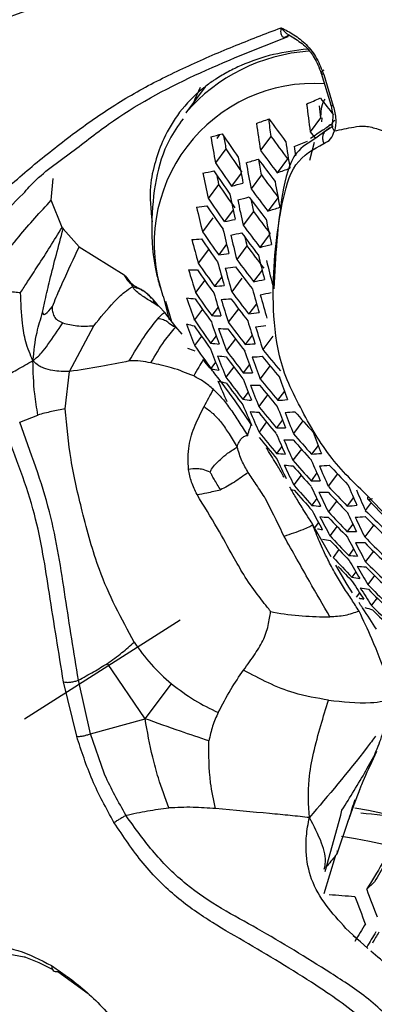
# Model space of a CAD drawing. Units: inches. Extents: x -0.6 to 93.3, y -0.6 to 71.9.
# Drawn here: x 54 to 54.5, y 28.4 to 29.5 of the extents above; entities that cross this region are included whole.
import ezdxf

# ---------------------------------------------------------------- set-up
doc = ezdxf.new("R2010")
doc.units = ezdxf.units.IN
doc.header["$LTSCALE"] = 4
doc.header["$MEASUREMENT"] = 0

msp = doc.modelspace()

# ---------------------------------------------------------------- linework, layer by layer
at = {"color": 7, "linetype": 'Continuous', "lineweight": 25}
for p, q in [((54.3575, 29.4818), (54.3652, 29.4774)), ((54.3945, 29.4378), (54.4055, 29.4016)), ((54.3975, 29.4365), (54.4085, 29.4002)), ((54.2615, 29.4225), (54.239, 29.3925)), ((54.3939, 29.3868), (54.3819, 29.3708)), ((54.3952, 29.3866), (54.3948, 29.3822)), ((54.4004, 29.3724), (54.4083, 29.3777)), ((54.4046, 29.3753), (54.4004, 29.3724)), ((54.2779, 29.3676), (54.2749, 29.363)), ((54.3369, 29.3655), (54.3249, 29.3495)), ((54.4004, 29.3724), (54.3886, 29.3634)), ((54.3865, 29.3583), (54.3812, 29.3379)), ((54.2852, 29.3511), (54.2731, 29.3351)), ((54.356, 29.3397), (54.3441, 29.3238)), ((54.3027, 29.3231), (54.2917, 29.3085)), ((54.3259, 29.3212), (54.314, 29.3054)), ((54.0844, 29.2922), (54.0867, 29.3171)), ((54.2768, 29.3104), (54.2648, 29.2944)), ((54.345, 29.2953), (54.3333, 29.2798)), ((54.097, 29.261), (54.0844, 29.2922)), ((54.2935, 29.2813), (54.2834, 29.2679)), ((54.3167, 29.2794), (54.3049, 29.2637)), ((54.2702, 29.272), (54.2582, 29.2561)), ((54.097, 29.261), (54.0982, 29.2593)), ((54.0982, 29.2593), (54.1165, 29.2389)), ((54.335, 29.2525), (54.3243, 29.2382)), ((54.1165, 29.2389), (54.1684, 29.2065)), ((54.286, 29.2418), (54.2769, 29.2296)), ((54.3093, 29.24), (54.2976, 29.2243)), ((54.2653, 29.2359), (54.2534, 29.2201)), ((54.3268, 29.2119), (54.317, 29.1989)), ((54.2609, 29.2004), (54.2503, 29.1863)), ((54.2803, 29.2045), (54.272, 29.1936)), ((54.3036, 29.2028), (54.2919, 29.1872)), ((54.2083, 29.1702), (54.2047, 29.1744)), ((54.2129, 29.1821), (54.22, 29.1551)), ((54.2156, 29.1765), (54.2228, 29.1533)), ((54.3202, 29.1736), (54.3113, 29.1618)), ((54.2148, 29.1636), (54.2083, 29.1702)), ((54.2278, 29.1469), (54.2148, 29.1636)), ((54.2581, 29.1672), (54.2489, 29.1549)), ((54.2762, 29.1696), (54.2689, 29.1599)), ((54.2995, 29.1678), (54.2879, 29.1523)), ((54.1056, 29.0958), (54.1333, 29.1482)), ((54.2348, 29.1385), (54.2278, 29.1469)), ((54.3154, 29.1376), (54.3074, 29.1269)), ((54.2571, 29.1362), (54.2492, 29.1257)), ((54.2739, 29.1369), (54.2675, 29.1284)), ((54.296, 29.1334), (54.2857, 29.1197)), ((54.3391, 29.1363), (54.3275, 29.1209)), ((54.2733, 29.1065), (54.2678, 29.0992)), ((54.3122, 29.1038), (54.3051, 29.0943)), ((54.1005, 29.0529), (54.1056, 29.0958)), ((54.2941, 29.1013), (54.2851, 29.0894)), ((54.3357, 29.1022), (54.3244, 29.0872)), ((54.2957, 29.0621), (54.2775, 29.087)), ((54.3107, 29.0722), (54.3045, 29.0639)), ((54.3524, 29.0731), (54.3446, 29.0628)), ((54.3137, 29.0358), (54.2957, 29.0621)), ((54.333, 29.069), (54.323, 29.0557)), ((54.0482, 29.0375), (54.0692, 29.0459)), ((54.3319, 29.0379), (54.3232, 29.0264)), ((54.35, 29.0404), (54.3431, 29.0312)), ((54.3737, 29.0391), (54.3627, 29.0245)), ((54.3493, 29.0099), (54.3433, 29.0019)), ((54.3718, 29.0069), (54.3621, 28.994)), ((54.3912, 29.0111), (54.3836, 29.001)), ((54.3896, 28.9794), (54.383, 28.9705)), ((54.3715, 28.977), (54.3631, 28.9658)), ((54.4134, 28.9783), (54.4028, 28.9641)), ((54.3897, 28.95), (54.3839, 28.9423)), ((54.4123, 28.9472), (54.4029, 28.9347)), ((54.4317, 28.9513), (54.4244, 28.9416)), ((54.452, 28.9455), (54.4453, 28.9365)), ((54.4486, 28.9491), (54.4699, 28.9264)), ((54.4701, 28.9298), (54.4487, 28.9525)), ((54.3915, 28.9227), (54.3866, 28.9162)), ((54.4062, 28.8831), (54.3851, 28.9201)), ((54.4128, 28.9183), (54.4047, 28.9075)), ((54.431, 28.9208), (54.4245, 28.9121)), ((54.4549, 28.9198), (54.4446, 28.906)), ((54.415, 28.8916), (54.4082, 28.8825)), ((54.4319, 28.8923), (54.4263, 28.8849)), ((54.4546, 28.8898), (54.4455, 28.8777)), ((54.4243, 28.8514), (54.4116, 28.8735)), ((54.4344, 28.8661), (54.4297, 28.8599)), ((54.4559, 28.8619), (54.4481, 28.8515)), ((54.4306, 28.8418), (54.4243, 28.8514)), ((54.4386, 28.8421), (54.4348, 28.8371)), ((54.4588, 28.8362), (54.4523, 28.8276)), ((54.2326, 28.8106), (54.0539, 28.697)), ((54.1922, 28.6975), (54.149, 28.761)), ((54.1294, 28.6803), (54.1158, 28.7419)), ((54.1138, 28.6774), (54.0986, 28.7398)), ((54.1922, 28.6975), (54.2227, 28.7374)), ((54.1294, 28.6803), (54.1922, 28.6975)), ((54.1452, 28.6352), (54.1294, 28.6803)), ((54.4581, 28.6598), (54.4505, 28.6432)), ((54.4391, 28.6169), (54.4346, 28.605)), ((54.4319, 28.5978), (54.4251, 28.5797)), ((54.4346, 28.605), (54.4319, 28.5978)), ((54.399, 28.5222), (54.417, 28.5871)), ((54.417, 28.5871), (54.4185, 28.5926)), ((54.4251, 28.5797), (54.4125, 28.5421)), ((54.3982, 28.4972), (54.4111, 28.54)), ((54.4557, 28.5104), (54.4468, 28.5017)), ((54.4394, 28.442), (54.423, 28.4571)), ((54.4396, 28.4415), (54.4315, 28.4485)), ((54.4483, 28.4338), (54.4394, 28.442)), ((54.0202, 28.4305), (54.0532, 28.4245)), ((54.092, 28.4077), (54.1269, 28.3823))]:
    msp.add_line(p, q, dxfattribs=at)
at = {"color": 7, "linetype": 'Continuous', "lineweight": 25, "flags": 128}
msp.add_lwpolyline([(54.2486, 29.4054), (54.25, 29.4087), (54.2561, 29.422)], dxfattribs=at)
at = {"color": 7, "linetype": 'Continuous', "lineweight": 25}
for centre, radius, start, end in [((54.3947, 29.2577), 0.206, 94.0312, 139.0991), ((54.3865, 29.2424), 0.1838, 86.3617, 199.1284), ((53.9764, 30.3428), 1.0223, 293.1212, 294.0883), ((55.6131, 30.3603), 1.5463, 217.9418, 218.8546), ((56.4278, 29.6469), 2.0644, 186.7971, 187.686), ((56.4171, 29.6515), 2.0404, 187.0637, 187.4525), ((54.0872, 30.0639), 0.7221, 288.8179, 290.0334), ((56.2716, 29.6637), 1.9719, 188.2609, 189.1679), ((56.2654, 29.669), 1.9522, 188.3584, 188.9436), ((55.5919, 30.3015), 1.5556, 216.0766, 217.2593), ((54.1555, 29.8405), 0.4885, 283.2858, 284.8681), ((56.1158, 29.6809), 1.8748, 189.6992, 190.6303), ((55.5692, 30.2413), 1.5563, 214.1202, 215.3151), ((56.1059, 29.6858), 1.8512, 189.9523, 190.4144), ((55.5896, 30.2742), 1.5476, 215.9608, 217.1504), ((55.609, 30.3352), 1.5608, 218.1636, 218.5303), ((56.3126, 29.649), 1.98, 188.4029, 189.3039), ((54.0501, 30.1675), 0.8718, 291.0769, 292.1458), ((56.337, 29.6469), 1.995, 188.4406, 188.7594), ((55.5668, 30.2136), 1.5448, 213.9399, 215.145), ((56.1567, 29.665), 1.8853, 189.8735, 190.7969), ((55.5898, 30.2774), 1.5688, 216.2631, 217.4348), ((55.5671, 30.2167), 1.5658, 214.2662, 215.4529), ((54.1389, 29.9163), 0.6053, 286.2755, 287.6387), ((56.1684, 29.6605), 1.8881, 189.9189, 190.8403), ((55.5892, 30.2705), 1.5722, 216.3108, 217.4798), ((56.1604, 29.6656), 1.8666, 190.0771, 190.6317), ((54.1887, 29.7199), 0.4026, 280.013, 281.813), ((56.0131, 29.6768), 1.7896, 191.3862, 192.336), ((55.5665, 30.2096), 1.5681, 214.3023, 215.487), ((56.0007, 29.6811), 1.7633, 191.7893, 192.1358), ((55.5868, 30.2429), 1.5618, 216.1646, 217.3422), ((54.1071, 30.0191), 0.7346, 288.8282, 290.0231), ((55.564, 30.1815), 1.5543, 214.089, 215.2856), ((54.1756, 29.7953), 0.5004, 283.4063, 284.9543), ((56.2094, 29.6453), 1.897, 190.0635, 190.9785), ((56.0541, 29.6602), 1.801, 191.5601, 192.5014), ((54.1817, 29.7825), 0.5036, 283.4381, 284.977), ((55.5865, 30.239), 1.5856, 216.4965, 217.6545), ((55.5871, 30.246), 1.5829, 216.4593, 217.6195), ((54.2152, 29.6121), 0.3299, 276.3061, 278.365), ((55.9115, 29.6709), 1.7045, 193.1121, 194.084), ((55.5637, 30.1774), 1.5768, 214.435, 215.6123), ((55.5643, 30.1846), 1.5752, 214.4096, 215.5883), ((56.0658, 29.6555), 1.804, 191.6056, 192.5448), ((56.0559, 29.6603), 1.7804, 191.8916, 192.3519), ((54.1599, 29.8719), 0.6169, 286.3294, 287.6682), ((55.584, 30.2111), 1.5729, 216.3206, 217.489), ((54.2102, 29.6746), 0.4133, 280.1983, 281.9573), ((55.5843, 30.2142), 1.5938, 216.6095, 217.7609), ((56.1069, 29.6398), 1.8137, 191.7511, 192.6832), ((55.5615, 30.152), 1.5815, 214.5056, 215.679), ((55.9526, 29.6536), 1.7168, 193.2836, 194.2462), ((54.2167, 29.6618), 0.4161, 280.247, 281.9953), ((55.9644, 29.6488), 1.72, 193.3286, 194.2888), ((55.5837, 30.2071), 1.5958, 216.6369, 217.7867), ((54.2361, 29.5164), 0.2693, 272.0834, 274.448), ((55.8113, 29.6633), 1.6197, 194.8852, 195.8828), ((55.5609, 30.1447), 1.5825, 214.5207, 215.6932), ((55.952, 29.6529), 1.6938, 193.7707, 194.1122), ((55.5812, 30.1788), 1.5809, 216.4315, 217.5933), ((54.2039, 29.7382), 0.5143, 283.5404, 285.0504), ((54.2381, 29.5666), 0.3392, 276.5651, 278.5751), ((56.0055, 29.6325), 1.7306, 193.4731, 194.4255), ((55.5586, 30.119), 1.5848, 214.5557, 215.7262), ((55.8526, 29.6455), 1.633, 195.052, 196.0393), ((55.5815, 30.1819), 1.6017, 216.7163, 217.8614), ((56.0173, 29.6279), 1.7334, 193.5108, 194.4611), ((54.2527, 29.432), 0.2197, 267.2551, 269.9763), ((55.7129, 29.6543), 1.5356, 196.7145, 197.7417), ((55.558, 30.1116), 1.5852, 214.5607, 215.7309), ((54.2449, 29.5538), 0.3418, 276.633, 278.6302), ((55.8644, 29.6405), 1.6365, 195.0958, 196.0805), ((55.5809, 30.1747), 1.603, 216.7343, 217.8784), ((54.2603, 29.4707), 0.2773, 272.4262, 274.733), ((54.2401, 29.6175), 0.4257, 280.4038, 282.1176), ((55.5557, 30.0856), 1.5852, 214.5607, 215.7309), ((55.7544, 29.6358), 1.5499, 196.8736, 197.8894), ((55.5786, 30.1492), 1.6066, 216.7814, 217.9228), ((55.9057, 29.6235), 1.648, 195.237, 196.213), ((54.247, 29.605), 0.4282, 280.445, 282.1498), ((55.9174, 29.6188), 1.6511, 195.2739, 196.2476), ((54.266, 29.3584), 0.18, 261.7315, 264.8585), ((55.6166, 29.6438), 1.4525, 198.6096, 199.6707), ((55.5551, 30.0781), 1.5848, 214.5557, 215.7262), ((54.2675, 29.4578), 0.2795, 272.5159, 274.8076), ((55.7662, 29.6306), 1.5537, 196.9155, 197.9283), ((55.578, 30.1418), 1.6072, 216.7904, 217.9312), ((54.278, 29.3861), 0.2264, 267.6924, 270.346), ((54.2696, 29.5094), 0.3501, 276.8513, 278.8077), ((54.2773, 29.2948), 0.1493, 255.4387, 259.0089), ((55.5228, 29.632), 1.3705, 200.5815, 201.6809), ((55.5528, 30.0517), 1.5825, 214.5207, 215.6932), ((55.6583, 29.6247), 1.4678, 198.7578, 199.806), ((55.5757, 30.1159), 1.6084, 216.806, 217.9459), ((55.8076, 29.6131), 1.5662, 197.0508, 198.0539), ((54.2769, 29.4968), 0.3523, 276.9085, 278.8542), ((55.5521, 30.0441), 1.5815, 214.5056, 215.679), ((54.2855, 29.3731), 0.2282, 267.8066, 270.4426), ((55.6702, 29.6193), 1.4719, 198.7969, 199.8417), ((55.5751, 30.1085), 1.6084, 216.806, 217.9459), ((55.8195, 29.6082), 1.5695, 197.0863, 198.0868), ((54.2925, 29.3122), 0.1855, 262.2729, 265.3227), ((54.2934, 29.4132), 0.2866, 272.8037, 275.0472), ((54.2879, 29.2403), 0.1267, 248.3454, 252.3678), ((55.5497, 30.0174), 1.5768, 214.435, 215.6123), ((55.5647, 29.6123), 1.3869, 200.7146, 201.7996), ((55.5728, 30.0823), 1.6072, 216.7904, 217.9312), ((55.7118, 29.6012), 1.4854, 198.9232, 199.9571), ((55.5953, 30.147), 1.631, 218.9849, 220.098), ((54.3003, 29.2992), 0.187, 262.414, 265.4438), ((55.5766, 29.6068), 1.3913, 200.7498, 201.8309), ((55.5721, 30.0747), 1.6066, 216.7814, 217.9228), ((54.301, 29.4006), 0.2885, 272.8789, 275.1098), ((55.7237, 29.5961), 1.489, 198.9564, 199.9875), ((55.5947, 30.1396), 1.6313, 218.9889, 220.1017), ((54.3048, 29.2484), 0.1537, 256.0897, 259.5752), ((54.3126, 29.3284), 0.2342, 268.1721, 270.752), ((54.3128, 29.2353), 0.1549, 256.259, 259.7225), ((55.4859, 29.5931), 1.3123, 202.7854, 203.9075), ((55.5698, 30.0482), 1.603, 216.7343, 217.8784), ((55.5692, 30.0405), 1.6017, 216.7163, 217.8614), ((55.6185, 29.588), 1.4058, 200.8636, 201.9323), ((55.5924, 30.1136), 1.6313, 218.9889, 220.1017), ((55.7653, 29.579), 1.5007, 199.0634, 200.0852), ((54.3205, 29.3158), 0.2358, 268.2673, 270.8326), ((55.6304, 29.5828), 1.4097, 200.8936, 201.9591), ((55.5917, 30.1061), 1.631, 218.9849, 220.098), ((54.3283, 29.2543), 0.1919, 262.8644, 265.8303), ((54.3285, 29.3571), 0.2948, 273.1193, 275.3102), ((55.5279, 29.5738), 1.3278, 202.8824, 203.9903), ((54.3366, 29.2417), 0.1932, 262.9813, 265.9307), ((55.5399, 29.5684), 1.332, 202.908, 204.0121), ((55.5888, 30.0721), 1.6277, 218.9451, 220.0607), ((55.5894, 30.0797), 1.6287, 218.9571, 220.0719), ((55.6722, 29.5651), 1.4224, 200.9903, 202.0452), ((54.3366, 29.3448), 0.2964, 273.1819, 275.3624), ((55.6841, 29.5602), 1.4258, 201.0157, 202.0679), ((55.6108, 30.138), 1.6547, 221.1255, 222.2136), ((55.5865, 30.0453), 1.623, 218.889, 220.008), ((55.5818, 29.5501), 1.3457, 202.9906, 204.0827), ((54.3491, 29.2722), 0.241, 268.5707, 271.0898), ((55.6085, 30.1118), 1.6536, 221.1133, 222.2022), ((55.7257, 29.5434), 1.4368, 201.0972, 202.1404), ((55.5858, 30.0376), 1.6213, 218.8689, 219.9891), ((54.3575, 29.2599), 0.2424, 268.6493, 271.1564), ((55.5938, 29.545), 1.3494, 203.0124, 204.1013), ((55.6079, 30.1042), 1.6529, 221.1062, 222.1957), ((54.3662, 29.198), 0.1974, 263.3525, 266.2496), ((54.3658, 29.3023), 0.3018, 273.3808, 275.5284), ((55.4946, 29.5342), 1.2708, 205.0749, 206.2086), ((55.6056, 30.0776), 1.6494, 221.0693, 222.1612), ((55.6356, 29.5277), 1.3613, 203.0823, 204.161), ((54.3749, 29.1857), 0.1985, 263.4483, 266.3318), ((55.5066, 29.529), 1.2747, 205.0917, 206.2218), ((55.6049, 30.07), 1.648, 221.0552, 222.148), ((54.3744, 29.2903), 0.3033, 273.4322, 275.5713), ((55.6475, 29.5229), 1.3644, 203.1006, 204.1766), ((55.6263, 30.1369), 1.6773, 223.2085, 224.2749), ((54.3877, 29.2173), 0.2468, 268.8981, 271.3674), ((54.3907, 29.1269), 0.1693, 259.5845, 260.7711), ((55.6026, 30.043), 1.6422, 220.9929, 222.0899), ((55.6019, 30.0352), 1.6402, 220.9714, 222.0698), ((55.5486, 29.5112), 1.2876, 205.1461, 206.2644), ((54.3965, 29.2053), 0.248, 268.962, 271.4216), ((55.5605, 29.5062), 1.291, 205.1604, 206.2755), ((55.6234, 30.1028), 1.674, 223.1779, 224.2465), ((55.6241, 30.1104), 1.675, 223.1871, 224.255), ((55.6892, 29.5065), 1.3746, 203.1591, 204.2266), ((55.7012, 29.502), 1.3773, 203.1743, 204.2395), ((54.4059, 29.1431), 0.2021, 263.7495, 266.5908), ((55.4648, 29.4939), 1.2159, 207.2994, 208.4616), ((55.6211, 30.076), 1.6693, 223.1346, 224.2064), ((55.6024, 29.4894), 1.3021, 205.2062, 206.3114), ((54.4051, 29.2487), 0.3078, 273.5941, 275.7065), ((55.6419, 30.1436), 1.6997, 225.2507, 226.2976), ((54.415, 29.1312), 0.203, 263.8263, 266.6568), ((55.4768, 29.4888), 1.2196, 207.3084, 208.467), ((55.6204, 30.0683), 1.6676, 223.1191, 224.192), ((54.4141, 29.237), 0.309, 273.6354, 275.7411), ((55.6143, 29.4847), 1.305, 205.2181, 206.3207), ((55.6412, 30.1361), 1.699, 225.2454, 226.2928), ((54.4223, 29.0826), 0.1702, 259.1553, 261.085), ((54.4282, 29.1638), 0.2517, 269.1618, 271.5912), ((54.431, 29.0672), 0.1674, 257.9343, 261.1807), ((55.6181, 30.0412), 1.6606, 223.0534, 224.131), ((55.6175, 30.0333), 1.6582, 223.0314, 224.1106), ((55.5188, 29.4715), 1.2316, 207.3371, 208.4842), ((55.6389, 30.1095), 1.6955, 225.2176, 226.2672), ((54.4374, 29.1521), 0.2526, 269.2124, 271.6342), ((55.5308, 29.4666), 1.2348, 207.3446, 208.4887), ((55.6383, 30.1018), 1.6942, 225.207, 226.2574), ((55.6152, 30.0058), 1.6487, 222.9422, 224.0278), ((54.4476, 29.0897), 0.2059, 264.0645, 266.8616), ((55.4387, 29.4531), 1.1633, 209.5629, 210.7563), ((55.636, 30.0748), 1.6883, 225.1601, 226.2143), ((55.6152, 29.9985), 1.6466, 223.1644, 224.0008), ((54.4571, 29.0781), 0.2067, 264.1241, 266.9129), ((55.4507, 29.4481), 1.1667, 209.5647, 210.7545), ((55.6353, 30.0671), 1.6863, 225.1439, 226.1994), ((54.4644, 29.0259), 0.1696, 258.2084, 261.4194), ((55.3624, 29.4345), 1.0974, 211.8958, 213.1402), ((54.4741, 29.0143), 0.1702, 258.276, 261.4783), ((55.3744, 29.4294), 1.1011, 211.8902, 213.1305), ((55.633, 30.0397), 1.6781, 225.0773, 226.1381), ((55.6324, 30.0318), 1.6754, 225.0554, 226.1179), ((54.4805, 28.9743), 0.1446, 253.0041, 255.1601), ((54.4898, 28.9602), 0.1423, 251.5976, 255.2426), ((55.6301, 30.004), 1.6647, 224.9679, 226.0375), ((55.6294, 29.996), 1.6613, 224.9398, 226.0117), ((54.2736, 27.6595), 0.949, 49.2531, 80.3215), ((54.2637, 27.6479), 0.9276, 48.1947, 80.4207), ((63.9389, 22.7956), 11.0751, 148.80858, 148.98842), ((63.8442, 22.8561), 10.9597, 148.81416, 148.94113), ((54.6551, 31.6871), 3.201, 265.4962, 266.0253), ((57.2252, 29.55), 2.9851, 200.7224, 201.3681), ((57.2313, 29.5533), 2.9764, 200.6902, 201.338), ((63.8041, 22.8752), 10.8997, 149.1626, 149.28696), ((63.8322, 22.8574), 10.9178, 149.16832, 149.2743), ((63.7339, 22.9201), 10.7981, 149.17812, 149.2551)]:
    msp.add_arc(centre, radius, start, end, dxfattribs=at)
for points, knots in [([(53.8184, 31.2165), (53.8293, 31.2224), (53.8613, 31.2399), (53.9195, 31.2602), (53.993, 31.2791), (54.07, 31.2907), (54.154, 31.296), (54.2462, 31.2941), (54.3473, 31.2841), (54.4537, 31.2657), (54.5656, 31.2387), (54.6826, 31.2027), (54.8045, 31.1575), (54.9308, 31.1029), (55.061, 31.0386), (55.1945, 30.9648), (55.3306, 30.8812), (55.4689, 30.7881), (55.6087, 30.6855), (55.7493, 30.5736), (55.8901, 30.4527), (56.0304, 30.3231), (56.1698, 30.1851), (56.3075, 30.0393), (56.4429, 29.8859), (56.5756, 29.7256), (56.7049, 29.5589), (56.8303, 29.3863), (56.9513, 29.2084), (57.0675, 29.0259), (57.1784, 28.8395), (57.2836, 28.6498), (57.3827, 28.4575), (57.4753, 28.2633), (57.5612, 28.0681), (57.6401, 27.8724), (57.7103, 27.6806), (57.758, 27.5368), (57.7821, 27.4584), (57.7875, 27.4409)], [0, 0, 0, 0, 0.017708, 0.052378, 0.083882, 0.11324, 0.141141, 0.170704, 0.199141, 0.226833, 0.254063, 0.281019, 0.30783, 0.334585, 0.361338, 0.388125, 0.414976, 0.441912, 0.468943, 0.496074, 0.523305, 0.550634, 0.578054, 0.605559, 0.633139, 0.660787, 0.688491, 0.716243, 0.744031, 0.771845, 0.799676, 0.827512, 0.855341, 0.883151, 0.910932, 0.938674, 0.966365, 0.992512, 1, 1, 1, 1]), ([(55.5894, 28.9588), (55.524, 29.0238), (55.3933, 29.1535), (55.1872, 29.3155), (54.9784, 29.4497), (54.7687, 29.5523), (54.5622, 29.6218), (54.3638, 29.6566), (54.1776, 29.6551), (54.0071, 29.6182), (53.8529, 29.5472), (53.7179, 29.4426), (53.602, 29.3081), (53.5449, 29.1937), (53.5164, 29.1366)], [0, 0, 0, 0, 0.083304, 0.166203, 0.249791, 0.332791, 0.416081, 0.49977, 0.582874, 0.666536, 0.749637, 0.832667, 0.91637, 1, 1, 1, 1]), ([(54.1625, 29.5513), (54.1478, 29.5489), (54.1004, 29.5413), (54.0255, 29.5164), (53.9383, 29.4773), (53.8577, 29.4264), (53.7874, 29.3697), (53.7473, 29.3256), (53.7292, 29.3057)], [0, 0, 0, 0, 0.085099, 0.275108, 0.464879, 0.654499, 0.844083, 1, 1, 1, 1]), ([(55.247, 29.1656), (55.1751, 29.218), (55.0312, 29.3228), (54.813, 29.4361), (54.5993, 29.5124), (54.4068, 29.5503), (54.2935, 29.5441), (54.2439, 29.5413)], [0, 0, 0, 0, 0.209158, 0.418315, 0.627473, 0.836631, 1, 1, 1, 1]), ([(54.2439, 29.5413), (54.2297, 29.5414), (54.1506, 29.5415), (54.0222, 29.5016), (53.862, 29.4237), (53.776, 29.3382), (53.733, 29.2955)], [0, 0, 0, 0, 0.06801, 0.378673, 0.689337, 1, 1, 1, 1]), ([(53.987, 29.1973), (53.9876, 29.2108), (53.9889, 29.2378), (54.0057, 29.2807), (54.0426, 29.3147), (54.0882, 29.3525), (54.1357, 29.3879), (54.1857, 29.4193), (54.2388, 29.4453), (54.2931, 29.469), (54.3302, 29.4831), (54.3487, 29.4901)], [0, 0, 0, 0, 0.062143, 0.124497, 0.24877, 0.373932, 0.499054, 0.624305, 0.74952, 0.874702, 1, 1, 1, 1]), ([(54.3565, 29.4802), (54.3558, 29.4798), (54.3544, 29.479), (54.3525, 29.4787), (54.3509, 29.4791), (54.3492, 29.4807), (54.3481, 29.4842), (54.3485, 29.4881), (54.3487, 29.4901)], [0, 0, 0, 0, 0.098917, 0.201601, 0.312702, 0.434381, 0.706362, 1, 1, 1, 1]), ([(54.3487, 29.4901), (54.3536, 29.4876), (54.3632, 29.4827), (54.3776, 29.4716), (54.3903, 29.4552), (54.3951, 29.4427), (54.3975, 29.4365)], [0, 0, 0, 0, 0.251974, 0.501773, 0.750796, 1, 1, 1, 1]), ([(54.3487, 29.4901), (54.3513, 29.487), (54.3539, 29.4838), (54.3575, 29.4818), (54.3575, 29.4818)], [0, 0, 0, 0, 0.9741502, 1, 1, 1, 1]), ([(54.0524, 29.2996), (54.0546, 29.3023), (54.0699, 29.3205), (54.1058, 29.345), (54.1643, 29.3922), (54.2484, 29.4375), (54.3204, 29.466), (54.3565, 29.4802)], [0, 0, 0, 0, 0.02824, 0.191402, 0.352118, 0.675764, 1, 1, 1, 1]), ([(54.3519, 29.4788), (54.3542, 29.4799), (54.3565, 29.4809), (54.3575, 29.4817), (54.3575, 29.4817)], [0, 0, 0, 0, 0.963851, 1, 1, 1, 1]), ([(54.3635, 29.4781), (54.3685, 29.4749), (54.3773, 29.4693), (54.3856, 29.4576), (54.3913, 29.4472), (54.3934, 29.4411), (54.3945, 29.4378)], [0, 0, 0, 0, 0.361554, 0.641499, 0.810907, 1, 1, 1, 1]), ([(54.379, 29.4657), (54.3656, 29.464), (54.3377, 29.4602), (54.3115, 29.4508), (54.2951, 29.4434), (54.2878, 29.4397), (54.2806, 29.4356), (54.2759, 29.4327), (54.2734, 29.4311), (54.2731, 29.4309), (54.2717, 29.43), (54.2664, 29.4264), (54.2515, 29.4152), (54.2313, 29.3944), (54.214, 29.3659), (54.2038, 29.3369), (54.1964, 29.3066), (54.1989, 29.2815), (54.2003, 29.2675)], [0, 0, 0, 0, 0.113771, 0.238262, 0.264974, 0.292426, 0.320616, 0.349546, 0.349699, 0.350917, 0.354312, 0.367171, 0.417163, 0.55279, 0.681424, 0.780627, 0.877817, 1, 1, 1, 1]), ([(54.3947, 29.4379), (54.3946, 29.438), (54.3942, 29.4386), (54.3953, 29.44), (54.3972, 29.4413), (54.3981, 29.4419)], [0, 0, 0, 0, 0.145438, 0.572719, 1, 1, 1, 1]), ([(54.3975, 29.4365), (54.3965, 29.4366), (54.395, 29.4368), (54.3948, 29.4376), (54.3947, 29.4379)], [0, 0, 0, 0, 0.602547, 1, 1, 1, 1]), ([(54.3942, 29.3859), (54.3945, 29.3934), (54.3948, 29.4017), (54.3986, 29.4075), (54.399, 29.4081)], [0, 0, 0, 0, 0.8995042, 1, 1, 1, 1]), ([(54.4055, 29.4016), (54.4066, 29.3974), (54.4086, 29.389), (54.4076, 29.3828), (54.407, 29.3797)], [0, 0, 0, 0, 0.507619, 1, 1, 1, 1]), ([(54.4085, 29.4002), (54.4076, 29.4004), (54.406, 29.4006), (54.4058, 29.4014), (54.4057, 29.4017)], [0, 0, 0, 0, 0.602547, 1, 1, 1, 1]), ([(54.4085, 29.4002), (54.4098, 29.395), (54.4123, 29.3844), (54.4107, 29.376), (54.4099, 29.3718)], [0, 0, 0, 0, 0.496741, 1, 1, 1, 1]), ([(54.2359, 29.3857), (54.2303, 29.3779), (54.2156, 29.3571), (54.2033, 29.316), (54.1987, 29.2645), (54.2012, 29.2227), (54.2082, 29.1971), (54.2097, 29.1916)], [0, 0, 0, 0, 0.154091, 0.40575, 0.661952, 0.928156, 1, 1, 1, 1]), ([(54.4077, 29.3801), (54.404, 29.3776), (54.3955, 29.3718), (54.3871, 29.3663), (54.3825, 29.3632)], [0, 0, 0, 0, 0.4450724, 1, 1, 1, 1]), ([(54.4081, 29.3799), (54.4059, 29.3791), (54.4035, 29.3782), (54.4018, 29.3762), (54.4016, 29.376)], [0, 0, 0, 0, 0.902561, 1, 1, 1, 1]), ([(54.4101, 29.3837), (54.4094, 29.3831), (54.4081, 29.3821), (54.4071, 29.3801), (54.4067, 29.3782), (54.407, 29.3762), (54.408, 29.374), (54.4092, 29.3726), (54.4099, 29.3718)], [0, 0, 0, 0, 0.209394, 0.347121, 0.505927, 0.66031, 0.794553, 1, 1, 1, 1]), ([(54.4099, 29.3718), (54.4172, 29.3733), (54.4288, 29.3758), (54.4451, 29.3782), (54.4638, 29.3728), (54.4775, 29.3682), (54.4862, 29.3652)], [0, 0, 0, 0, 0.317572, 0.500021, 0.6818, 1, 1, 1, 1]), ([(54.3886, 29.3634), (54.3805, 29.3586), (54.3601, 29.3466), (54.3454, 29.2837), (54.3422, 29.2277), (54.3401, 29.1907)], [0, 0, 0, 0, 0.183599, 0.461685, 1, 1, 1, 1]), ([(54.4004, 29.3724), (54.3995, 29.3716), (54.3976, 29.37), (54.3962, 29.366), (54.396, 29.3615), (54.3971, 29.3586), (54.3976, 29.3573)], [0, 0, 0, 0, 0.240704, 0.5, 0.759296, 1, 1, 1, 1]), ([(54.3976, 29.3573), (54.4005, 29.3587), (54.4061, 29.3615), (54.4086, 29.3683), (54.4099, 29.3718)], [0, 0, 0, 0, 0.5028097, 1, 1, 1, 1]), ([(54.4487, 28.9525), (54.4333, 28.9672), (54.4021, 28.997), (54.3736, 29.0484), (54.353, 29.0898), (54.3415, 29.1324), (54.3373, 29.2015), (54.345, 29.2718), (54.3617, 29.3377), (54.3856, 29.3507), (54.3976, 29.3573)], [0, 0, 0, 0, 0.1221092, 0.2472329, 0.3102994, 0.3725036, 0.4977299, 0.7489411, 0.8742825, 1, 1, 1, 1]), ([(54.0076, 29.1982), (54.0081, 29.2104), (54.0092, 29.2351), (54.0229, 29.272), (54.041, 29.289), (54.0524, 29.2996)], [0, 0, 0, 0, 0.268559, 0.543035, 1, 1, 1, 1]), ([(54.0076, 29.1982), (54.0206, 29.216), (54.0448, 29.2492), (54.0719, 29.2786), (54.0844, 29.2922)], [0, 0, 0, 0, 0.537714, 1, 1, 1, 1]), ([(54.0493, 29.1863), (54.0519, 29.1905), (54.0585, 29.2008), (54.0748, 29.2253), (54.0878, 29.2462), (54.097, 29.261)], [0, 0, 0, 0, 0.166948, 0.409751, 1, 1, 1, 1]), ([(54.0746, 29.1635), (54.0756, 29.1683), (54.0781, 29.1806), (54.0856, 29.2127), (54.0929, 29.2397), (54.0982, 29.2593)], [0, 0, 0, 0, 0.1469, 0.383955, 1, 1, 1, 1]), ([(54.1165, 29.2389), (54.11, 29.2251), (54.1009, 29.2059), (54.0907, 29.1828), (54.0869, 29.1736), (54.0854, 29.17)], [0, 0, 0, 0, 0.605697, 0.845245, 1, 1, 1, 1]), ([(54.1684, 29.2065), (54.1694, 29.2044), (54.1714, 29.2003), (54.176, 29.1964), (54.1783, 29.1944)], [0, 0, 0, 0, 0.501044, 1, 1, 1, 1]), ([(54.1684, 29.2065), (54.1702, 29.2045), (54.1739, 29.2003), (54.1766, 29.1956), (54.178, 29.1931)], [0, 0, 0, 0, 0.48891, 1, 1, 1, 1]), ([(54.1786, 29.1951), (54.1778, 29.1956), (54.1761, 29.1968), (54.1747, 29.1987), (54.1739, 29.1998)], [0, 0, 0, 0, 0.47017, 1, 1, 1, 1]), ([(54.1783, 29.1944), (54.1784, 29.1948), (54.1787, 29.1954), (54.1786, 29.1948), (54.1783, 29.1941), (54.1781, 29.1935), (54.178, 29.1931)], [0, 0, 0, 0, 0.511643, 0.73962, 0.855237, 1, 1, 1, 1]), ([(54.1917, 29.1875), (54.1904, 29.1883), (54.1882, 29.1896), (54.1846, 29.1914), (54.1813, 29.1933), (54.1794, 29.1942), (54.1784, 29.1946)], [0, 0, 0, 0, 0.2796475, 0.5270233, 0.7576104, 1, 1, 1, 1]), ([(54.0082, 29.1856), (54.0162, 29.1867), (54.0272, 29.1883), (54.0414, 29.1873), (54.047, 29.1866), (54.0493, 29.1863)], [0, 0, 0, 0, 0.611243, 0.840995, 1, 1, 1, 1]), ([(54.0635, 29.1083), (54.0604, 29.1153), (54.0545, 29.1288), (54.0505, 29.1553), (54.0498, 29.1745), (54.0493, 29.1863)], [0, 0, 0, 0, 0.296149, 0.566747, 1, 1, 1, 1]), ([(54.1333, 29.1482), (54.141, 29.1576), (54.1521, 29.1712), (54.1674, 29.1865), (54.1748, 29.1911), (54.178, 29.1931)], [0, 0, 0, 0, 0.5587797, 0.8103017, 1, 1, 1, 1]), ([(54.1995, 29.1758), (54.1956, 29.1782), (54.1898, 29.1818), (54.1834, 29.1867), (54.1799, 29.19), (54.1786, 29.1921), (54.178, 29.1931)], [0, 0, 0, 0, 0.490071, 0.737037, 0.861845, 1, 1, 1, 1]), ([(54.178, 29.1931), (54.1833, 29.1915), (54.1906, 29.1892), (54.1969, 29.1832), (54.1986, 29.1806), (54.1993, 29.1795)], [0, 0, 0, 0, 0.605065, 0.837915, 1, 1, 1, 1]), ([(54.2066, 29.1727), (54.2039, 29.1757), (54.1999, 29.18), (54.1951, 29.1847), (54.1925, 29.1869), (54.1914, 29.1877), (54.1908, 29.188)], [0, 0, 0, 0, 0.5507773, 0.8054833, 0.9141344, 1, 1, 1, 1]), ([(54.2083, 29.1702), (54.2068, 29.1711), (54.2039, 29.173), (54.201, 29.1749), (54.1995, 29.1758)], [0, 0, 0, 0, 0.495503, 1, 1, 1, 1]), ([(54.1995, 29.1758), (54.2004, 29.1758), (54.2024, 29.1757), (54.204, 29.1748), (54.2047, 29.1744)], [0, 0, 0, 0, 0.496299, 1, 1, 1, 1]), ([(54.2047, 29.1744), (54.2043, 29.1749), (54.2038, 29.1756), (54.2029, 29.1768), (54.2023, 29.1777), (54.2018, 29.1783), (54.2017, 29.1784), (54.2017, 29.1783), (54.2017, 29.1781), (54.2018, 29.1773), (54.2021, 29.1765), (54.2023, 29.1758)], [0, 0, 0, 0, 0.250264, 0.294388, 0.500824, 0.566426, 0.595998, 0.625324, 0.67989, 0.749992, 1, 1, 1, 1]), ([(54.0635, 29.1083), (54.0646, 29.1192), (54.0666, 29.1381), (54.0722, 29.156), (54.0746, 29.1635)], [0, 0, 0, 0, 0.577602, 1, 1, 1, 1]), ([(54.0746, 29.1635), (54.0747, 29.1632), (54.0749, 29.1626), (54.0752, 29.1619), (54.0755, 29.1615), (54.076, 29.1613), (54.0768, 29.1612), (54.0803, 29.1632), (54.083, 29.1669), (54.0854, 29.17)], [0, 0, 0, 0, 0.067312, 0.10621, 0.14417, 0.182142, 0.223424, 0.328309, 1, 1, 1, 1]), ([(54.0854, 29.17), (54.0855, 29.1682), (54.0856, 29.1645), (54.0874, 29.1589), (54.0917, 29.1542), (54.0956, 29.1525), (54.0976, 29.1515)], [0, 0, 0, 0, 0.215721, 0.463223, 0.715036, 1, 1, 1, 1]), ([(54.2069, 29.1564), (54.2085, 29.1581), (54.2106, 29.1605), (54.2132, 29.1627), (54.2143, 29.1633), (54.2148, 29.1636)], [0, 0, 0, 0, 0.575155, 0.801324, 1, 1, 1, 1]), ([(54.0635, 29.1083), (54.0669, 29.111), (54.0733, 29.1161), (54.0842, 29.1314), (54.092, 29.1431), (54.0976, 29.1515)], [0, 0, 0, 0, 0.253761, 0.469213, 1, 1, 1, 1]), ([(54.0976, 29.1515), (54.103, 29.1502), (54.1146, 29.1474), (54.1268, 29.1479), (54.1333, 29.1482)], [0, 0, 0, 0, 0.465062, 1, 1, 1, 1]), ([(54.1741, 29.1079), (54.1795, 29.1171), (54.1895, 29.1342), (54.2014, 29.1494), (54.2069, 29.1564)], [0, 0, 0, 0, 0.537909, 1, 1, 1, 1]), ([(54.2275, 29.1468), (54.2266, 29.147), (54.2233, 29.1477), (54.2195, 29.1521), (54.2134, 29.1553), (54.2091, 29.156), (54.2069, 29.1564)], [0, 0, 0, 0, 0.1328803, 0.5001148, 0.7408642, 1, 1, 1, 1]), ([(54.1987, 29.1056), (54.2038, 29.1143), (54.2125, 29.1289), (54.2231, 29.1416), (54.2275, 29.1468)], [0, 0, 0, 0, 0.591059, 1, 1, 1, 1]), ([(53.5164, 29.1366), (53.4928, 29.0745), (53.4458, 28.9508), (53.408, 28.7346), (53.3949, 28.501), (53.4086, 28.251), (53.4485, 27.9895), (53.5163, 27.7213), (53.6119, 27.451), (53.7322, 27.1848), (53.8731, 26.9253), (54.0325, 26.6774), (54.2074, 26.4426), (54.335, 26.303), (54.3988, 26.2332)], [0, 0, 0, 0, 0.083305, 0.166204, 0.249793, 0.332793, 0.416084, 0.499774, 0.582876, 0.66654, 0.749642, 0.832672, 0.916376, 1, 1, 1, 1]), ([(54.0294, 29.0893), (54.0346, 29.0921), (54.046, 29.0983), (54.0573, 29.1047), (54.0635, 29.1083)], [0, 0, 0, 0, 0.456487, 1, 1, 1, 1]), ([(54.0692, 29.0459), (54.0678, 29.054), (54.0642, 29.0746), (54.0638, 29.0955), (54.0635, 29.1083)], [0, 0, 0, 0, 0.38926, 1, 1, 1, 1]), ([(54.1056, 29.0958), (54.099, 29.0958), (54.0888, 29.0959), (54.0772, 29.099), (54.0691, 29.1026), (54.0656, 29.1061), (54.0635, 29.1083)], [0, 0, 0, 0, 0.41802, 0.655195, 0.79484, 1, 1, 1, 1]), ([(54.1741, 29.1079), (54.1632, 29.1056), (54.1404, 29.1009), (54.1175, 29.0975), (54.1056, 29.0958)], [0, 0, 0, 0, 0.478153, 1, 1, 1, 1]), ([(54.1987, 29.1056), (54.1949, 29.1065), (54.1872, 29.1081), (54.1785, 29.108), (54.1741, 29.1079)], [0, 0, 0, 0, 0.4924823, 1, 1, 1, 1]), ([(54.2481, 29.0907), (54.2399, 29.094), (54.2246, 29.1003), (54.2069, 29.104), (54.1987, 29.1056)], [0, 0, 0, 0, 0.53664, 1, 1, 1, 1]), ([(54.2592, 29.1094), (54.2574, 29.1065), (54.2535, 29.1005), (54.25, 29.0941), (54.2481, 29.0907)], [0, 0, 0, 0, 0.466866, 1, 1, 1, 1]), ([(54.2775, 29.087), (54.2752, 29.0898), (54.2716, 29.0943), (54.2656, 29.1016), (54.2617, 29.1063), (54.2592, 29.1094)], [0, 0, 0, 0, 0.357963, 0.578844, 1, 1, 1, 1]), ([(54.2708, 29.0752), (54.2672, 29.0782), (54.2598, 29.0844), (54.2521, 29.0886), (54.2481, 29.0907)], [0, 0, 0, 0, 0.48749, 1, 1, 1, 1]), ([(54.26, 29.0555), (54.2618, 29.0588), (54.2653, 29.0653), (54.269, 29.0719), (54.2708, 29.0752)], [0, 0, 0, 0, 0.509533, 1, 1, 1, 1]), ([(54.2708, 29.0752), (54.2743, 29.0718), (54.2813, 29.065), (54.2874, 29.0565), (54.2906, 29.0523)], [0, 0, 0, 0, 0.4941583, 1, 1, 1, 1]), ([(54.1005, 29.0529), (54.0952, 29.052), (54.0843, 29.05), (54.0743, 29.0473), (54.0692, 29.0459)], [0, 0, 0, 0, 0.486198, 1, 1, 1, 1]), ([(54.1797, 28.7852), (54.1651, 28.8122), (54.1403, 28.8584), (54.1214, 28.93), (54.106, 28.9926), (54.1023, 29.0333), (54.1005, 29.0529)], [0, 0, 0, 0, 0.354856, 0.607754, 0.811103, 1, 1, 1, 1]), ([(54.2421, 28.9835), (54.2418, 28.9927), (54.2412, 29.0106), (54.249, 29.0334), (54.2565, 29.0484), (54.26, 29.0555)], [0, 0, 0, 0, 0.360128, 0.696662, 1, 1, 1, 1]), ([(54.26, 29.0555), (54.2635, 29.053), (54.2707, 29.048), (54.2769, 29.0406), (54.28, 29.0369)], [0, 0, 0, 0, 0.495934, 1, 1, 1, 1]), ([(54.2906, 29.0523), (54.2937, 29.0476), (54.3002, 29.0377), (54.3067, 29.0277), (54.3102, 29.0225)], [0, 0, 0, 0, 0.4775922, 1, 1, 1, 1]), ([(54.1158, 28.7419), (54.1106, 28.7735), (54.1002, 28.8376), (54.0863, 28.9347), (54.0609, 29.0031), (54.0482, 29.0375)], [0, 0, 0, 0, 0.326391, 0.660964, 1, 1, 1, 1]), ([(54.28, 29.0369), (54.283, 29.0327), (54.2894, 29.0238), (54.2951, 29.0142), (54.2981, 29.0091)], [0, 0, 0, 0, 0.470862, 1, 1, 1, 1]), ([(54.3102, 29.0225), (54.311, 29.0252), (54.3121, 29.0288), (54.3137, 29.0334), (54.3142, 29.0353), (54.3144, 29.0362)], [0, 0, 0, 0, 0.586408, 0.807407, 1, 1, 1, 1]), ([(54.0986, 28.7398), (54.0931, 28.7735), (54.0826, 28.8373), (54.0685, 28.9333), (54.0437, 28.9976), (54.031, 29.0307)], [0, 0, 0, 0, 0.353503, 0.667278, 1, 1, 1, 1]), ([(54.2981, 29.0091), (54.2987, 29.0111), (54.2997, 29.0145), (54.3025, 29.0186), (54.3052, 29.0209), (54.3078, 29.0221), (54.3094, 29.0224), (54.3102, 29.0225)], [0, 0, 0, 0, 0.31662, 0.552056, 0.764165, 0.8716, 1, 1, 1, 1]), ([(54.2672, 28.9804), (54.2677, 28.9815), (54.2703, 28.9873), (54.2773, 28.9936), (54.287, 29.0024), (54.2943, 29.0068), (54.2981, 29.0091)], [0, 0, 0, 0, 0.09158, 0.47519, 0.725188, 1, 1, 1, 1]), ([(54.3108, 28.98), (54.3082, 28.9844), (54.3028, 28.9935), (54.2997, 29.0038), (54.2981, 29.0091)], [0, 0, 0, 0, 0.481995, 1, 1, 1, 1]), ([(54.3522, 28.9742), (54.3518, 28.9748), (54.3492, 28.9794), (54.3432, 28.9899), (54.3363, 29.0008), (54.332, 29.0075), (54.3317, 29.0081)], [0, 0, 0, 0, 0.056067, 0.423633, 0.949651, 1, 1, 1, 1]), ([(54.2672, 28.9804), (54.2644, 28.9815), (54.2593, 28.9836), (54.2509, 28.9845), (54.2455, 28.9839), (54.2421, 28.9835)], [0, 0, 0, 0, 0.3166746, 0.5705297, 1, 1, 1, 1]), ([(54.252, 28.9547), (54.2497, 28.9594), (54.2452, 28.9686), (54.2431, 28.9786), (54.2421, 28.9835)], [0, 0, 0, 0, 0.5124852, 1, 1, 1, 1]), ([(54.2791, 28.9601), (54.2765, 28.9642), (54.273, 28.9697), (54.2691, 28.9766), (54.2677, 28.9793), (54.2672, 28.9804)], [0, 0, 0, 0, 0.612059, 0.846159, 1, 1, 1, 1]), ([(54.3108, 28.98), (54.3054, 28.9761), (54.294, 28.968), (54.2842, 28.9628), (54.2791, 28.9601)], [0, 0, 0, 0, 0.475511, 1, 1, 1, 1]), ([(54.3307, 28.9499), (54.3271, 28.9553), (54.3207, 28.9651), (54.3139, 28.9754), (54.3108, 28.98)], [0, 0, 0, 0, 0.550039, 1, 1, 1, 1]), ([(54.252, 28.9547), (54.2557, 28.9553), (54.2652, 28.957), (54.2739, 28.959), (54.2791, 28.9601)], [0, 0, 0, 0, 0.4035944, 1, 1, 1, 1]), ([(54.3851, 28.9201), (54.3837, 28.9223), (54.3805, 28.9276), (54.3738, 28.9379), (54.3665, 28.9498), (54.3612, 28.9586), (54.3587, 28.9629), (54.3586, 28.9631)], [0, 0, 0, 0, 0.161852, 0.38366, 0.702808, 0.989107, 1, 1, 1, 1]), ([(54.3365, 28.8206), (54.3358, 28.8215), (54.3305, 28.8281), (54.3197, 28.8419), (54.3061, 28.8613), (54.2915, 28.8871), (54.2745, 28.918), (54.2599, 28.9417), (54.252, 28.9547)], [0, 0, 0, 0, 0.023251, 0.161967, 0.343523, 0.496561, 0.72603, 1, 1, 1, 1]), ([(54.352, 28.9066), (54.3486, 28.9139), (54.3419, 28.9279), (54.3343, 28.9427), (54.3307, 28.9499)], [0, 0, 0, 0, 0.516467, 1, 1, 1, 1]), ([(54.4535, 28.9498), (54.4526, 28.9494), (54.4506, 28.9485), (54.4487, 28.9487), (54.4479, 28.95), (54.4484, 28.9517), (54.4487, 28.9525)], [0, 0, 0, 0, 0.240872, 0.5, 0.759128, 1, 1, 1, 1]), ([(54.3848, 28.9199), (54.3833, 28.9189), (54.3796, 28.9166), (54.3685, 28.9124), (54.3591, 28.9091), (54.352, 28.9066)], [0, 0, 0, 0, 0.145072, 0.353069, 1, 1, 1, 1]), ([(54.4022, 28.8803), (54.3989, 28.887), (54.3929, 28.8994), (54.3874, 28.9134), (54.3848, 28.9199)], [0, 0, 0, 0, 0.537473, 1, 1, 1, 1]), ([(54.4046, 28.8143), (54.3968, 28.8278), (54.3798, 28.8573), (54.3618, 28.8893), (54.352, 28.9066)], [0, 0, 0, 0, 0.457746, 1, 1, 1, 1]), ([(54.4203, 28.8483), (54.4171, 28.8534), (54.4106, 28.864), (54.405, 28.8747), (54.4022, 28.8803)], [0, 0, 0, 0, 0.484586, 1, 1, 1, 1]), ([(54.4381, 28.821), (54.4353, 28.8253), (54.4296, 28.8343), (54.4235, 28.8436), (54.4203, 28.8483)], [0, 0, 0, 0, 0.48514, 1, 1, 1, 1]), ([(54.4381, 28.821), (54.4328, 28.819), (54.4218, 28.8151), (54.4105, 28.8146), (54.4046, 28.8143)], [0, 0, 0, 0, 0.4878579, 1, 1, 1, 1]), ([(54.458, 28.8002), (54.4531, 28.8079), (54.4476, 28.8166), (54.44, 28.8277), (54.4387, 28.8298), (54.438, 28.8307)], [0, 0, 0, 0, 0.819858, 0.916449, 1, 1, 1, 1]), ([(54.4715, 28.7417), (54.4655, 28.7577), (54.4554, 28.7846), (54.4431, 28.8105), (54.4381, 28.821)], [0, 0, 0, 0, 0.5940365, 1, 1, 1, 1]), ([(54.3054, 28.7533), (54.31, 28.7596), (54.3194, 28.7725), (54.3295, 28.7891), (54.3337, 28.8034), (54.3355, 28.8133), (54.3362, 28.8179), (54.3364, 28.8198), (54.3365, 28.8206)], [0, 0, 0, 0, 0.255553, 0.518432, 0.789864, 0.913015, 0.964396, 1, 1, 1, 1]), ([(54.3365, 28.8206), (54.3377, 28.8203), (54.3497, 28.8179), (54.3723, 28.8149), (54.394, 28.8145), (54.4046, 28.8143)], [0, 0, 0, 0, 0.050447, 0.537494, 1, 1, 1, 1]), ([(54.149, 28.761), (54.1546, 28.765), (54.1651, 28.7724), (54.175, 28.7811), (54.1797, 28.7852)], [0, 0, 0, 0, 0.536549, 1, 1, 1, 1]), ([(54.1797, 28.7852), (54.1858, 28.7767), (54.198, 28.7597), (54.2145, 28.7448), (54.2227, 28.7374)], [0, 0, 0, 0, 0.502657, 1, 1, 1, 1]), ([(54.1158, 28.7419), (54.1216, 28.745), (54.1327, 28.7509), (54.1438, 28.7577), (54.149, 28.761)], [0, 0, 0, 0, 0.521859, 1, 1, 1, 1]), ([(54.2763, 28.7045), (54.281, 28.7135), (54.29, 28.7309), (54.3004, 28.746), (54.3054, 28.7533)], [0, 0, 0, 0, 0.519657, 1, 1, 1, 1]), ([(54.403, 28.7189), (54.3896, 28.7211), (54.3551, 28.7267), (54.3243, 28.7432), (54.3054, 28.7533)], [0, 0, 0, 0, 0.388166, 1, 1, 1, 1]), ([(54.0986, 28.7398), (54.0998, 28.7396), (54.1022, 28.7391), (54.1069, 28.7394), (54.1117, 28.7403), (54.1145, 28.7414), (54.1158, 28.7419)], [0, 0, 0, 0, 0.24236, 0.5, 0.75764, 1, 1, 1, 1]), ([(54.2227, 28.7374), (54.2313, 28.7309), (54.248, 28.7185), (54.2671, 28.7091), (54.2763, 28.7045)], [0, 0, 0, 0, 0.516538, 1, 1, 1, 1]), ([(54.403, 28.7189), (54.4192, 28.717), (54.4454, 28.7138), (54.4709, 28.7184), (54.4806, 28.7201)], [0, 0, 0, 0, 0.620095, 1, 1, 1, 1]), ([(54.381, 28.5841), (54.3802, 28.5988), (54.3788, 28.6241), (54.3885, 28.6723), (54.397, 28.6997), (54.403, 28.7189)], [0, 0, 0, 0, 0.289273, 0.501222, 1, 1, 1, 1]), ([(54.2195, 28.5952), (54.2153, 28.6066), (54.2084, 28.6258), (54.199, 28.66), (54.1949, 28.6828), (54.1922, 28.6975)], [0, 0, 0, 0, 0.341581, 0.5728432, 1, 1, 1, 1]), ([(54.2656, 28.6721), (54.2547, 28.6758), (54.2298, 28.684), (54.2057, 28.6927), (54.1922, 28.6975)], [0, 0, 0, 0, 0.438875, 1, 1, 1, 1]), ([(54.2763, 28.7045), (54.274, 28.6994), (54.2692, 28.6891), (54.2668, 28.6779), (54.2656, 28.6721)], [0, 0, 0, 0, 0.487779, 1, 1, 1, 1]), ([(54.1138, 28.6774), (54.1149, 28.6773), (54.117, 28.6772), (54.1211, 28.6778), (54.1254, 28.6788), (54.1281, 28.6798), (54.1294, 28.6803)], [0, 0, 0, 0, 0.243584, 0.5, 0.756416, 1, 1, 1, 1]), ([(54.1565, 28.5786), (54.1477, 28.5947), (54.13, 28.627), (54.1192, 28.6606), (54.1138, 28.6774)], [0, 0, 0, 0, 0.498595, 1, 1, 1, 1]), ([(54.4571, 28.6776), (54.4539, 28.6733), (54.4279, 28.639), (54.4029, 28.6097), (54.381, 28.5841)], [0, 0, 0, 0, 0.126171, 1, 1, 1, 1]), ([(54.4534, 28.6499), (54.4571, 28.6588), (54.4635, 28.6741), (54.4654, 28.6811), (54.4662, 28.684)], [0, 0, 0, 0, 0.580881, 1, 1, 1, 1]), ([(54.2732, 28.5944), (54.271, 28.6043), (54.2655, 28.6298), (54.2656, 28.6561), (54.2656, 28.6721)], [0, 0, 0, 0, 0.387538, 1, 1, 1, 1]), ([(54.4185, 28.5926), (54.4279, 28.6076), (54.4416, 28.6297), (54.4541, 28.6525), (54.4581, 28.6598)], [0, 0, 0, 0, 0.678927, 1, 1, 1, 1]), ([(54.4391, 28.6169), (54.4398, 28.6186), (54.445, 28.6308), (54.4495, 28.641), (54.4534, 28.6499)], [0, 0, 0, 0, 0.1391342, 1, 1, 1, 1]), ([(54.1702, 28.5868), (54.1617, 28.602), (54.1528, 28.618), (54.1455, 28.6344), (54.1452, 28.6352)], [0, 0, 0, 0, 0.953718, 1, 1, 1, 1]), ([(54.1702, 28.5868), (54.1785, 28.5886), (54.1946, 28.5922), (54.2113, 28.5942), (54.2195, 28.5952)], [0, 0, 0, 0, 0.511636, 1, 1, 1, 1]), ([(54.2732, 28.5944), (54.2646, 28.595), (54.2466, 28.5965), (54.2288, 28.5956), (54.2195, 28.5952)], [0, 0, 0, 0, 0.480105, 1, 1, 1, 1]), ([(54.4269, 28.583), (54.428, 28.587), (54.4302, 28.5948), (54.4325, 28.6016), (54.4337, 28.6049)], [0, 0, 0, 0, 0.518877, 1, 1, 1, 1]), ([(54.1565, 28.5786), (54.1573, 28.5791), (54.159, 28.5801), (54.1626, 28.5823), (54.1665, 28.5846), (54.169, 28.5861), (54.1702, 28.5868)], [0, 0, 0, 0, 0.243235, 0.5, 0.756765, 1, 1, 1, 1]), ([(54.491, 28.3364), (54.4772, 28.3502), (54.45, 28.3774), (54.3912, 28.415), (54.3231, 28.4572), (54.2528, 28.493), (54.202, 28.5424), (54.1808, 28.572), (54.1702, 28.5868)], [0, 0, 0, 0, 0.133847, 0.263857, 0.51857, 0.764538, 0.882163, 1, 1, 1, 1]), ([(54.381, 28.5841), (54.374, 28.5849), (54.3607, 28.5864), (54.3253, 28.5897), (54.2946, 28.5924), (54.2732, 28.5944)], [0, 0, 0, 0, 0.2551597, 0.4808926, 1, 1, 1, 1]), ([(54.423, 28.4571), (54.4073, 28.4745), (54.3846, 28.4995), (54.3769, 28.54), (54.3772, 28.564), (54.3796, 28.577), (54.381, 28.5841)], [0, 0, 0, 0, 0.505052, 0.732072, 0.854561, 1, 1, 1, 1]), ([(54.3979, 28.5248), (54.3985, 28.5268), (54.401, 28.5364), (54.3957, 28.5566), (54.3862, 28.5744), (54.381, 28.5841)], [0, 0, 0, 0, 0.107664, 0.51317, 1, 1, 1, 1]), ([(54.4251, 28.5797), (54.4257, 28.5806), (54.4271, 28.5826), (54.4274, 28.5853), (54.4275, 28.5867)], [0, 0, 0, 0, 0.464343, 1, 1, 1, 1]), ([(54.891, 28.3753), (54.8866, 28.3792), (54.8672, 28.3963), (54.8328, 28.4221), (54.7899, 28.4519), (54.7425, 28.4813), (54.6956, 28.5069), (54.646, 28.5301), (54.5997, 28.5492), (54.5471, 28.567), (54.4931, 28.5834), (54.4567, 28.5875), (54.44, 28.5893)], [0, 0, 0, 0, 0.034097, 0.148533, 0.248083, 0.336288, 0.473492, 0.560489, 0.659737, 0.771236, 0.894983, 1, 1, 1, 1]), ([(54.474, 28.3218), (54.4659, 28.3303), (54.4492, 28.3478), (54.4219, 28.3692), (54.3895, 28.3916), (54.3523, 28.4148), (54.311, 28.4396), (54.2697, 28.463), (54.2285, 28.4912), (54.1889, 28.5302), (54.1673, 28.5625), (54.1565, 28.5786)], [0, 0, 0, 0, 0.079473, 0.163159, 0.250537, 0.375597, 0.500744, 0.625957, 0.750879, 0.875445, 1, 1, 1, 1]), ([(54.4125, 28.5421), (54.409, 28.5379), (54.4051, 28.5331), (54.4001, 28.5274), (54.3995, 28.5267)], [0, 0, 0, 0, 0.879574, 1, 1, 1, 1]), ([(54.4125, 28.5421), (54.4129, 28.5429), (54.4137, 28.5443), (54.4132, 28.5456), (54.4129, 28.5462)], [0, 0, 0, 0, 0.516187, 1, 1, 1, 1]), ([(54.0095, 28.4386), (54.0216, 28.4371), (54.0458, 28.4342), (54.0718, 28.421), (54.0848, 28.4144)], [0, 0, 0, 0, 0.499354, 1, 1, 1, 1]), ([(54.5505, 28.3349), (54.5325, 28.3547), (54.5007, 28.3895), (54.4664, 28.4185), (54.4515, 28.431)], [0, 0, 0, 0, 0.568145, 1, 1, 1, 1]), ([(54.0532, 28.4245), (54.0537, 28.4244), (54.0644, 28.4209), (54.0754, 28.4155), (54.0857, 28.4104)], [0, 0, 0, 0, 0.054629, 1, 1, 1, 1]), ([(54.0848, 28.4144), (54.0986, 28.4049), (54.1193, 28.3906), (54.1454, 28.3647), (54.1653, 28.341), (54.1855, 28.3121), (54.2062, 28.2792), (54.2261, 28.2451), (54.2469, 28.2107), (54.2673, 28.1776), (54.2917, 28.1394), (54.3199, 28.0968), (54.3451, 28.0694), (54.3577, 28.0557)], [0, 0, 0, 0, 0.125318, 0.187689, 0.250532, 0.329814, 0.415033, 0.500447, 0.583581, 0.673078, 0.750439, 0.875519, 1, 1, 1, 1]), ([(54.0848, 28.4144), (54.0849, 28.4132), (54.0851, 28.4109), (54.0867, 28.4085), (54.089, 28.4072), (54.091, 28.4075), (54.092, 28.4077)], [0, 0, 0, 0, 0.243235, 0.5, 0.756765, 1, 1, 1, 1])]:
    msp.add_open_spline(points, degree=3, knots=knots, dxfattribs=at)

doc.saveas('drawing.dxf')
